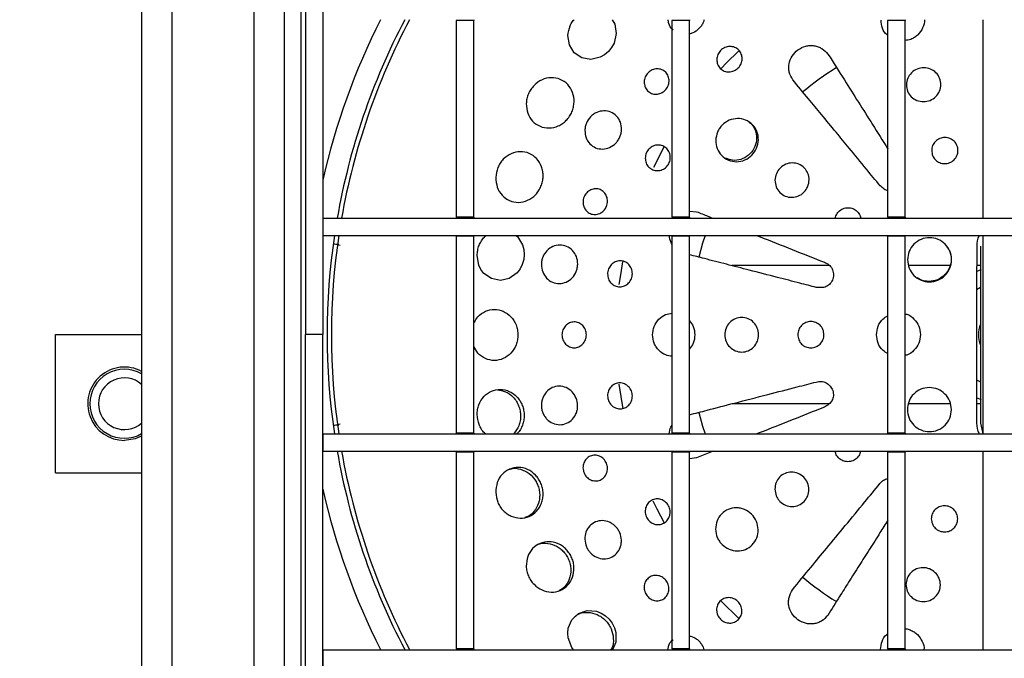
# Model space of a CAD drawing. Units: millimetres. Extents: x 40 to 2107, y 4 to 1460.
# Drawn here: x 283 to 473, y 431 to 554 of the extents above; entities that cross this region are included whole.
import ezdxf

# ---------------------------------------------------------------- set-up
doc = ezdxf.new("R2010")
doc.units = ezdxf.units.MM
doc.header["$LTSCALE"] = 5
doc.linetypes.add('SLD-Сплошная', pattern=[0])

msp = doc.modelspace()

# ---------------------------------------------------------------- linework, layer by layer
at = {"color": 7, "linetype": 'SLD-Сплошная', "lineweight": 25}
for p, q in [((306.14, 657.3), (306.14, 329.63)), ((311.97, 653.36), (311.97, 333.57)), ((327.8, 637.52), (327.8, 349.41)), ((333.64, 631.69), (333.64, 355.24)), ((336.97, 357.75), (336.97, 629.18)), ((337.8, 621.8), (337.8, 493.47)), ((341.14, 621.8), (341.14, 493.47)), ((366.97, 554.3), (366.97, 554.13)), ((370.3, 554.13), (366.97, 554.13)), ((366.97, 516.13), (366.97, 554.13)), ((370.3, 554.3), (370.3, 554.13)), ((370.3, 516.13), (370.3, 554.13)), ((408.64, 554.3), (408.64, 554.13)), ((411.97, 554.13), (408.64, 554.13)), ((408.64, 516.13), (408.64, 554.13)), ((411.97, 554.3), (411.97, 554.13)), ((411.97, 516.13), (411.97, 554.13)), ((450.3, 554.3), (450.3, 554.13)), ((453.64, 554.13), (450.3, 554.13)), ((450.3, 516.13), (450.3, 554.13)), ((453.64, 554.3), (453.64, 554.13)), ((453.64, 516.13), (453.64, 554.13)), ((468.64, 554.3), (468.64, 515.97)), ((341.14, 515.97), (341.14, 512.63)), ((341.14, 515.97), (604.47, 515.97)), ((370.3, 516.13), (366.97, 516.13)), ((366.97, 516.13), (366.97, 515.97)), ((370.3, 516.13), (370.3, 515.97)), ((411.97, 516.13), (408.64, 516.13)), ((408.64, 516.13), (408.64, 515.97)), ((411.97, 517.33), (413.36, 517.21)), ((411.97, 516.13), (411.97, 515.97)), ((453.64, 516.13), (450.3, 516.13)), ((450.3, 516.13), (450.3, 515.97)), ((453.64, 516.13), (453.64, 515.97)), ((341.14, 512.63), (604.47, 512.63)), ((366.97, 512.63), (366.97, 512.47)), ((370.3, 512.47), (366.97, 512.47)), ((366.97, 474.47), (366.97, 512.47)), ((370.3, 512.63), (370.3, 512.47)), ((370.3, 474.47), (370.3, 512.47)), ((408.64, 512.63), (408.64, 512.47)), ((411.97, 512.47), (408.64, 512.47)), ((408.64, 474.47), (408.64, 512.47)), ((411.97, 512.63), (411.97, 512.47)), ((411.97, 474.47), (411.97, 512.47)), ((450.3, 512.63), (450.3, 512.47)), ((453.64, 512.47), (450.3, 512.47)), ((450.3, 474.47), (450.3, 512.47)), ((453.64, 512.63), (453.64, 512.47)), ((453.64, 474.47), (453.64, 512.47)), ((468.64, 512.63), (468.64, 474.3)), ((344.52, 510.72), (343.15, 511.03)), ((343.15, 511.03), (344.26, 510.92)), ((468.22, 510.55), (468.22, 476.38)), ((438.88, 506.8), (420.14, 506.8)), ((462.28, 506.8), (454.32, 506.8)), ((467.52, 505.71), (468.39, 506.05)), ((468.22, 506.8), (467.53, 506.8)), ((468.22, 502.6), (467.42, 502.16)), ((289.47, 466.8), (289.47, 493.47)), ((289.47, 493.47), (306.14, 493.47)), ((341.14, 493.47), (337.8, 493.47)), ((337.8, 365.13), (337.8, 493.47)), ((341.14, 365.13), (341.14, 493.47)), ((467.46, 484.75), (468.22, 484.33)), ((438.87, 480.13), (420.21, 480.13)), ((462.26, 480.13), (454.3, 480.13)), ((468.39, 480.88), (467.42, 481.27)), ((468.22, 480.13), (467.5, 480.13)), ((343.15, 475.9), (344.52, 476.23)), ((344.26, 476.01), (343.15, 475.9)), ((341.14, 474.3), (341.14, 470.97)), ((341.14, 474.3), (604.47, 474.3)), ((370.3, 474.47), (366.97, 474.47)), ((366.97, 474.47), (366.97, 474.3)), ((370.3, 474.47), (370.3, 474.3)), ((411.97, 474.47), (408.64, 474.47)), ((408.64, 474.47), (408.64, 474.3)), ((411.97, 474.47), (411.97, 474.3)), ((453.64, 474.47), (450.3, 474.47)), ((450.3, 474.47), (450.3, 474.3)), ((453.64, 474.47), (453.64, 474.3)), ((341.14, 470.97), (604.47, 470.97)), ((366.97, 470.97), (366.97, 470.8)), ((370.3, 470.8), (366.97, 470.8)), ((366.97, 432.8), (366.97, 470.8)), ((370.3, 470.97), (370.3, 470.8)), ((370.3, 432.8), (370.3, 470.8)), ((408.64, 470.97), (408.64, 470.8)), ((411.97, 470.8), (408.64, 470.8)), ((408.64, 432.8), (408.64, 470.8)), ((411.97, 470.97), (411.97, 470.8)), ((411.97, 432.8), (411.97, 470.8)), ((416.57, 470.97), (413.35, 469.69)), ((450.3, 470.97), (450.3, 470.8)), ((453.64, 470.8), (450.3, 470.8)), ((450.3, 432.8), (450.3, 470.8)), ((453.64, 470.97), (453.64, 470.8)), ((453.64, 432.8), (453.64, 470.8)), ((468.64, 470.97), (468.64, 432.63)), ((413.35, 469.69), (411.97, 469.52)), ((289.47, 466.8), (306.14, 466.8)), ((397.73, 434.08), (397.11, 432.63)), ((341.14, 432.63), (341.14, 429.3)), ((341.14, 432.63), (604.47, 432.63)), ((370.3, 432.8), (366.97, 432.8)), ((366.97, 432.8), (366.97, 432.63)), ((370.3, 432.8), (370.3, 432.63)), ((411.97, 432.8), (408.64, 432.8)), ((408.64, 432.8), (408.64, 432.63)), ((411.97, 432.8), (411.97, 432.63)), ((453.64, 432.8), (450.3, 432.8)), ((450.3, 432.8), (450.3, 432.63)), ((453.64, 432.8), (453.64, 432.63))]:
    msp.add_line(p, q, dxfattribs=at)
at = {"color": 8, "linetype": 'SLD-Сплошная', "lineweight": 25}
for p, q in [((407.04, 529.7), (405, 525.73)), ((398.33, 483.92), (399.1, 479.13))]:
    msp.add_line(p, q, dxfattribs=at)
at = {"color": 7, "linetype": 'SLD-Сплошная', "lineweight": 25, "flags": 128}
for points in [[(397.03, 554.3), (397.56, 553.45), (397.84, 551.63), (397.4, 549.76), (396.93, 548.91), (396.31, 548.15), (395.56, 547.53), (394.72, 547.06), (392.91, 546.64), (391.15, 546.94), (389.7, 547.92), (388.77, 549.43), (388.48, 551.25), (388.48, 551.25)], [(378.43, 512.63), (378.73, 512.42), (379.71, 510.84), (379.96, 509.91), (380.05, 508.94), (379.95, 507.97), (379.68, 507.03), (379.24, 506.17), (378.66, 505.41), (377.17, 504.33), (375.44, 503.94), (373.72, 504.29), (372.26, 505.31), (371.7, 506.05), (371.28, 506.89), (370.95, 508.79), (370.95, 508.79)], [(414.98, 512.63), (414.51, 511.15), (413.76, 508.45)], [(413.76, 478.45), (414.51, 475.78), (414.98, 474.3)], [(468.22, 476.38), (468.57, 474.63), (468.64, 474.47)], [(306.14, 473.88), (304.89, 473.36), (302.8, 473.05)], [(389.6, 432.63), (389.26, 433.08), (388.56, 434.89), (388.47, 435.84), (388.57, 436.77), (389.27, 438.42), (390.54, 439.62), (392.21, 440.19), (394.04, 440.05), (394.92, 439.71), (395.74, 439.2), (396.45, 438.54), (397.04, 437.76), (397.47, 436.88), (397.74, 435.96), (397.73, 434.08), (397.73, 434.08)]]:
    msp.add_lwpolyline(points, dxfattribs=at)
at = {"color": 8, "linetype": 'SLD-Сплошная', "lineweight": 25, "flags": 128}
for points in [[(421.45, 548.24), (419.13, 545.97), (418.07, 544.86)], [(399.04, 507.51), (398.62, 505.05), (398.35, 503.15)], [(404.92, 461.37), (405.68, 459.82), (407.1, 457.12)], [(418.13, 442.01), (421.5, 438.64), (421.52, 438.62)]]:
    msp.add_lwpolyline(points, dxfattribs=at)
at = {"color": 7, "linetype": 'SLD-Сплошная', "lineweight": 25}
for centre, radius, start, end in [((472.8, 493.47), 208.33, 143.1301, 216.8699), ((472.8, 493.47), 130.83, 152.2918, 170.0974), ((472.8, 493.47), 130, 152.0988, 170.0332), ((472.8, 493.47), 60.92, 122.1304, 129.7007), ((472.8, 493.47), 130.83, 171.576, 188.424), ((472.8, 493.47), 130, 171.5216, 188.4784), ((472.8, 493.47), 5, 156.4435, 203.5565), ((302.8, 480.13), 7.08, 61.9275, 270), ((302.8, 480.13), 6.67, 60, 180), ((302.8, 480.13), 5, 48.1897, 180), ((302.8, 480.13), 6.67, 180, 300), ((302.8, 480.13), 5, 180, 311.8103), ((472.8, 493.47), 130.83, 189.9026, 207.7082), ((472.8, 493.47), 130, 189.9668, 207.9012), ((472.8, 493.47), 60.92, 230.2634, 237.8205)]:
    msp.add_arc(centre, radius, start, end, dxfattribs=at)
at = {"color": 8, "linetype": 'SLD-Сплошная', "lineweight": 25}
for start, end in [(153.2167, 167.2413), (192.7587, 206.7833)]:
    msp.add_arc((472.8, 493.47), 135, start, end, dxfattribs=at)
at = {"color": 7, "linetype": 'SLD-Сплошная', "lineweight": 25}
for points, knots in [([(388.48, 551.25), (388.58, 551.88), (388.74, 552.83), (389.27, 553.83), (389.58, 554.19), (389.67, 554.3)], [0, 0, 0, 0, 0.578894, 0.871808, 1, 1, 1, 1]), ([(408.84, 552.34), (408.8, 552.37), (408.37, 552.64), (407.97, 553.35), (407.88, 554.06), (407.85, 554.3)], [0, 0, 0, 0, 0.0724, 0.680493, 1, 1, 1, 1]), ([(414.77, 554.3), (414.74, 554.12), (414.67, 553.71), (414.3, 553.13), (413.68, 552.37), (412.86, 551.8), (412.18, 551.6), (411.97, 551.54)], [0, 0, 0, 0, 0.130567, 0.3076, 0.484453, 0.836746, 1, 1, 1, 1]), ([(450.3, 551.27), (450.26, 551.3), (449.75, 551.62), (449.17, 552.67), (449.05, 553.71), (448.99, 554.23)], [0, 0, 0, 0, 0.049217, 0.525495, 1, 1, 1, 1]), ([(457.36, 554.3), (457.36, 554.3), (457.46, 553.78), (457.08, 552.68), (456.35, 551.54), (455.48, 550.86), (454.66, 550.41), (454.01, 550.33), (453.64, 550.28)], [0, 0, 0, 0, 0.001457, 0.272648, 0.54403, 0.680207, 0.816543, 1, 1, 1, 1]), ([(417.25, 546.62), (417.26, 546.77), (417.28, 547.09), (417.49, 547.71), (417.96, 548.4), (418.79, 548.98), (419.77, 549.19), (420.73, 549.02), (421.52, 548.5), (422.05, 547.7), (422.19, 546.9), (422.11, 546.26), (421.91, 545.63), (421.53, 545.07), (421.02, 544.65), (420.44, 544.33), (419.62, 544.15), (418.67, 544.33), (417.87, 544.85), (417.34, 545.66), (417.28, 546.3), (417.25, 546.62)], [0, 0, 0, 0, 0.031034, 0.061889, 0.124206, 0.186807, 0.249322, 0.311838, 0.374371, 0.436825, 0.499391, 0.53081, 0.562149, 0.624734, 0.655998, 0.687479, 0.750055, 0.812543, 0.875079, 0.937641, 1, 1, 1, 1]), ([(431.92, 542.71), (431.66, 543.17), (431.26, 543.87), (431.14, 544.94), (431.23, 546.02), (431.73, 547.32), (432.88, 548.56), (434.16, 549.17), (435.25, 549.34), (436.08, 549.31), (436.86, 549.11), (437.8, 548.6), (438.36, 548.04), (438.74, 547.67)], [0, 0, 0, 0, 0.123752, 0.186355, 0.249583, 0.37501, 0.499394, 0.624379, 0.687877, 0.751138, 0.813221, 0.874422, 1, 1, 1, 1]), ([(438.74, 547.67), (439.8, 546), (441.74, 542.92), (444.61, 538.38), (447.4, 533.98), (449.3, 530.98), (450.29, 529.41), (450.3, 529.39)], [0, 0, 0, 0, 0.276389, 0.510895, 0.746029, 0.996537, 1, 1, 1, 1]), ([(403.23, 542.3), (403.24, 542.46), (403.27, 542.78), (403.47, 543.4), (403.85, 543.96), (404.36, 544.38), (404.92, 544.7), (405.72, 544.87), (406.65, 544.71), (407.43, 544.18), (407.94, 543.38), (408.07, 542.58), (407.99, 541.94), (407.79, 541.32), (407.41, 540.76), (406.9, 540.34), (406.33, 540.02), (405.53, 539.84), (404.6, 540.02), (403.83, 540.54), (403.31, 541.35), (403.26, 541.99), (403.23, 542.3)], [0, 0, 0, 0, 0.031024, 0.061868, 0.124159, 0.155913, 0.187054, 0.249552, 0.312011, 0.374481, 0.437008, 0.499584, 0.530925, 0.562226, 0.624837, 0.656118, 0.687629, 0.750173, 0.812612, 0.875136, 0.9377, 1, 1, 1, 1]), ([(453.88, 541.74), (453.93, 542.17), (454.04, 543.02), (454.82, 544.11), (455.93, 544.85), (457.25, 545.11), (458.55, 544.85), (459.65, 544.12), (460.38, 543.03), (460.63, 541.75), (460.35, 540.47), (459.6, 539.37), (458.48, 538.64), (457.17, 538.39), (455.86, 538.64), (454.77, 539.37), (454.02, 540.46), (453.93, 541.31), (453.88, 541.74)], [0, 0, 0, 0, 0.062204, 0.12458, 0.187134, 0.249662, 0.312192, 0.374739, 0.437223, 0.499764, 0.562332, 0.624806, 0.687372, 0.7499, 0.812422, 0.874988, 0.937483, 1, 1, 1, 1]), ([(380.44, 538.09), (380.47, 538.41), (380.52, 539.05), (380.84, 539.98), (381.3, 540.85), (382.13, 541.86), (383.46, 542.79), (385.28, 543.22), (387.06, 542.89), (388.53, 541.86), (389.5, 540.29), (389.75, 538.7), (389.58, 537.42), (389.29, 536.49), (388.82, 535.62), (388.2, 534.85), (387.46, 534.22), (386.36, 533.6), (384.84, 533.26), (383.06, 533.59), (381.6, 534.62), (380.6, 536.19), (380.49, 537.45), (380.44, 538.09)], [0, 0, 0, 0, 0.031114, 0.062517, 0.093917, 0.12533, 0.187733, 0.250144, 0.312546, 0.374949, 0.437355, 0.499768, 0.531134, 0.562514, 0.5938, 0.62524, 0.656627, 0.687971, 0.750402, 0.812834, 0.875152, 0.937686, 1, 1, 1, 1]), ([(448.81, 522.22), (447.93, 523.29), (445.92, 525.73), (443.09, 529.17), (440.19, 532.7), (437.59, 535.86), (434.79, 539.25), (432.94, 541.48), (431.92, 542.71)], [0, 0, 0, 0, 0.154288, 0.352688, 0.5, 0.668844, 0.81579, 1, 1, 1, 1]), ([(391.77, 532.91), (391.79, 533.15), (391.82, 533.64), (392.13, 534.57), (392.68, 535.41), (393.42, 536.05), (394.26, 536.52), (395.43, 536.78), (396.8, 536.52), (397.95, 535.74), (398.71, 534.55), (398.91, 533.34), (398.79, 532.37), (398.56, 531.66), (398.21, 531.01), (397.59, 530.24), (396.58, 529.54), (395.18, 529.22), (393.81, 529.48), (392.67, 530.27), (391.89, 531.47), (391.81, 532.43), (391.77, 532.91)], [0, 0, 0, 0, 0.0310167, 0.0621568, 0.1246866, 0.1559015, 0.1874552, 0.2499148, 0.3123586, 0.3748579, 0.4372535, 0.4997414, 0.5310705, 0.5625235, 0.5939241, 0.6252871, 0.6877621, 0.750189, 0.8126557, 0.8751156, 0.937626, 1, 1, 1, 1]), ([(417.04, 530.99), (417.12, 531.54), (417.22, 532.36), (417.77, 533.33), (418.47, 534.19), (419.64, 534.96), (421.26, 535.31), (422.87, 535.01), (424.22, 534.1), (425.1, 532.73), (425.39, 531.1), (425.03, 529.46), (424.09, 528.06), (422.7, 527.11), (421.07, 526.77), (419.47, 527.09), (418.13, 527.99), (417.21, 529.36), (417.1, 530.45), (417.04, 530.99)], [0, 0, 0, 0, 0.062525, 0.093985, 0.125273, 0.187721, 0.250187, 0.312614, 0.375137, 0.437633, 0.500061, 0.562497, 0.624931, 0.687407, 0.749901, 0.812451, 0.874904, 0.937332, 1, 1, 1, 1]), ([(423.43, 534.53), (423.64, 534.38), (424.28, 533.91), (424.86, 532.63), (425.01, 530.98), (424.5, 529.36), (423.42, 528.03), (421.95, 527.23), (420.35, 527.01), (419.42, 527.37), (419, 527.53)], [0, 0, 0, 0, 0.066701, 0.203099, 0.339264, 0.475404, 0.611505, 0.747724, 0.883959, 1, 1, 1, 1]), ([(458.77, 529.02), (458.8, 529.35), (458.88, 530), (459.47, 530.84), (460.31, 531.41), (461.15, 531.58), (461.82, 531.52), (462.46, 531.33), (463.16, 530.86), (463.72, 530.03), (463.92, 529.04), (463.72, 528.05), (463.24, 527.34), (462.73, 526.92), (462.13, 526.61), (461.3, 526.43), (460.3, 526.63), (459.45, 527.19), (458.88, 528.04), (458.81, 528.69), (458.77, 529.02)], [0, 0, 0, 0, 0.061592, 0.123899, 0.186532, 0.249109, 0.280719, 0.311901, 0.374464, 0.436946, 0.499519, 0.562, 0.624583, 0.655892, 0.687358, 0.749951, 0.812466, 0.875037, 0.937597, 1, 1, 1, 1]), ([(403.44, 527.58), (403.45, 527.74), (403.47, 528.07), (403.67, 528.69), (404.14, 529.39), (404.95, 529.96), (405.91, 530.16), (406.85, 529.99), (407.63, 529.45), (408.16, 528.64), (408.3, 527.83), (408.24, 527.17), (408.04, 526.54), (407.66, 525.98), (407.16, 525.56), (406.59, 525.25), (405.79, 525.08), (404.86, 525.26), (404.07, 525.79), (403.54, 526.61), (403.47, 527.26), (403.44, 527.58)], [0, 0, 0, 0, 0.030991, 0.061899, 0.124207, 0.186828, 0.249337, 0.311817, 0.37432, 0.43683, 0.499421, 0.530801, 0.562131, 0.624751, 0.655967, 0.687477, 0.750065, 0.81257, 0.875068, 0.937684, 1, 1, 1, 1]), ([(374.55, 523.82), (374.64, 524.47), (374.77, 525.45), (375.38, 526.61), (376.18, 527.62), (377.5, 528.54), (379.29, 528.93), (381.05, 528.59), (382.53, 527.56), (383.35, 526.22), (383.67, 524.99), (383.73, 524.03), (383.61, 523.05), (383.32, 522.11), (382.86, 521.24), (382.05, 520.23), (380.74, 519.3), (378.95, 518.9), (377.18, 519.24), (375.72, 520.29), (374.71, 521.89), (374.6, 523.18), (374.55, 523.82)], [0, 0, 0, 0, 0.062242, 0.093675, 0.125041, 0.187467, 0.249896, 0.312337, 0.374738, 0.437172, 0.468563, 0.499933, 0.531302, 0.562695, 0.593955, 0.625425, 0.687867, 0.750299, 0.812729, 0.875137, 0.937631, 1, 1, 1, 1]), ([(428.5, 523.28), (428.56, 523.72), (428.66, 524.59), (429.44, 525.7), (430.54, 526.45), (431.84, 526.72), (433.12, 526.47), (434.21, 525.75), (434.93, 524.65), (435.17, 523.35), (434.9, 522.04), (434.15, 520.93), (433.05, 520.17), (431.75, 519.91), (430.46, 520.16), (429.38, 520.89), (428.64, 521.98), (428.55, 522.85), (428.5, 523.28)], [0, 0, 0, 0, 0.062201, 0.124585, 0.187135, 0.249654, 0.3122, 0.374747, 0.437237, 0.499777, 0.562336, 0.624824, 0.687381, 0.749899, 0.812418, 0.874975, 0.937498, 1, 1, 1, 1]), ([(391.41, 519.11), (391.42, 519.28), (391.44, 519.6), (391.64, 520.23), (392.09, 520.92), (392.89, 521.5), (393.82, 521.71), (394.74, 521.54), (395.51, 521), (396.03, 520.19), (396.18, 519.37), (396.11, 518.72), (395.92, 518.08), (395.55, 517.52), (395.06, 517.09), (394.51, 516.78), (393.73, 516.61), (392.81, 516.79), (392.04, 517.32), (391.51, 518.14), (391.44, 518.79), (391.41, 519.11)], [0, 0, 0, 0, 0.030947, 0.061896, 0.12421, 0.186815, 0.249326, 0.311828, 0.374357, 0.436836, 0.499424, 0.530816, 0.562157, 0.624769, 0.655983, 0.687477, 0.750052, 0.812586, 0.87507, 0.937663, 1, 1, 1, 1]), ([(450.3, 521.27), (450.2, 521.29), (449.95, 521.36), (449.43, 521.68), (449.06, 522.01), (448.81, 522.22)], [0, 0, 0, 0, 0.174211, 0.442039, 1, 1, 1, 1]), ([(440.12, 515.97), (440.16, 516.11), (440.28, 516.58), (440.77, 517.28), (441.6, 517.86), (442.6, 518.06), (443.6, 517.88), (444.42, 517.31), (444.94, 516.62), (445, 516.13), (445.03, 515.97)], [0, 0, 0, 0, 0.066631, 0.209948, 0.353865, 0.497656, 0.641374, 0.7852, 0.928806, 1, 1, 1, 1]), ([(413.36, 517.21), (414.09, 516.93), (415.07, 516.54), (416.06, 516.15), (416.32, 516.05)], [0, 0, 0, 0, 0.73725, 1, 1, 1, 1]), ([(370.95, 508.79), (370.98, 509.11), (371.02, 509.76), (371.3, 510.71), (371.75, 511.57), (372.22, 512.27), (372.62, 512.54), (372.77, 512.63)], [0, 0, 0, 0, 0.217243, 0.43648, 0.655993, 0.875197, 1, 1, 1, 1]), ([(408.64, 510.91), (408.56, 511.03), (408.23, 511.54), (408.13, 512.15), (408.05, 512.63)], [0, 0, 0, 0, 0.226867, 1, 1, 1, 1]), ([(424.97, 512.63), (425.19, 512.55), (429.51, 510.84), (433.9, 509.1), (438.06, 507.45)], [0, 0, 0, 0, 0.050359, 1, 1, 1, 1]), ([(454.1, 507.94), (454.17, 508.5), (454.3, 509.61), (455.28, 511.03), (456.69, 511.98), (458.37, 512.31), (460.04, 511.98), (461.45, 511.03), (462.4, 509.62), (462.72, 507.95), (462.38, 506.27), (461.43, 504.86), (460.01, 503.91), (458.34, 503.57), (456.67, 503.9), (455.26, 504.85), (454.29, 506.27), (454.16, 507.38), (454.1, 507.94)], [0, 0, 0, 0, 0.062291, 0.124938, 0.187427, 0.249939, 0.312429, 0.374936, 0.43746, 0.499949, 0.562452, 0.624976, 0.687484, 0.749968, 0.812493, 0.874975, 0.937596, 1, 1, 1, 1]), ([(467.54, 510.53), (467.56, 511.25), (467.57, 512.01), (467.98, 512.6), (468, 512.63)], [0, 0, 0, 0, 0.949768, 1, 1, 1, 1]), ([(383.37, 507.04), (383.38, 507.28), (383.41, 507.77), (383.7, 508.71), (384.37, 509.75), (385.55, 510.58), (386.92, 510.88), (388.28, 510.61), (389.43, 509.8), (390.21, 508.58), (390.43, 507.35), (390.32, 506.36), (390.04, 505.42), (389.37, 504.37), (388.19, 503.55), (386.82, 503.25), (385.46, 503.52), (384.32, 504.34), (383.52, 505.57), (383.42, 506.55), (383.37, 507.04)], [0, 0, 0, 0, 0.0310811, 0.0621834, 0.1247554, 0.18725, 0.2497519, 0.3122463, 0.3747273, 0.4372154, 0.4997604, 0.5310406, 0.5625362, 0.6250701, 0.6875755, 0.7500508, 0.8125434, 0.8750364, 0.9375933, 1, 1, 1, 1]), ([(461.79, 510.33), (461.94, 510.12), (462.43, 509.47), (462.63, 508.04), (462.31, 506.37), (461.35, 504.94), (459.91, 503.98), (458.24, 503.67), (456.82, 503.87), (456.16, 504.36), (455.96, 504.51)], [0, 0, 0, 0, 0.066092, 0.210689, 0.355319, 0.499997, 0.64464, 0.789226, 0.933908, 1, 1, 1, 1]), ([(467.5, 476.4), (467.5, 478.68), (467.5, 483.24), (467.51, 490.06), (467.51, 496.87), (467.52, 503.7), (467.53, 508.25), (467.54, 510.53)], [0, 0, 0, 0, 0.2007807, 0.400834, 0.5991648, 0.7992158, 1, 1, 1, 1]), ([(436.48, 502.6), (435.42, 502.87), (432.92, 503.51), (428.59, 504.62), (423.86, 505.84), (419.16, 507.05), (415.3, 508.04), (412.93, 508.66), (411.97, 508.91)], [0, 0, 0, 0, 0.128102, 0.303099, 0.52499, 0.705407, 0.880405, 1, 1, 1, 1]), ([(396.15, 505.2), (396.16, 505.36), (396.18, 505.69), (396.38, 506.32), (396.83, 507.01), (397.62, 507.59), (398.56, 507.79), (399.5, 507.62), (400.16, 507.16), (400.56, 506.65), (400.86, 506.07), (400.98, 505.41), (400.91, 504.75), (400.72, 504.11), (400.27, 503.41), (399.47, 502.84), (398.53, 502.64), (397.59, 502.83), (396.8, 503.37), (396.26, 504.21), (396.19, 504.87), (396.15, 505.2)], [0, 0, 0, 0, 0.030921, 0.061893, 0.124194, 0.186798, 0.249308, 0.311814, 0.374379, 0.405918, 0.437117, 0.499705, 0.531096, 0.56246, 0.625039, 0.687476, 0.750021, 0.812539, 0.875051, 0.937629, 1, 1, 1, 1]), ([(438.06, 507.45), (438.36, 507.32), (438.96, 507.05), (439.58, 506.23), (439.86, 505.25), (439.74, 504.23), (439.32, 503.48), (438.84, 503.01), (438.42, 502.74), (437.96, 502.59), (437.31, 502.52), (436.81, 502.57), (436.48, 502.6)], [0, 0, 0, 0, 0.123157, 0.248998, 0.374326, 0.49945, 0.626667, 0.690081, 0.751834, 0.812054, 0.873008, 1, 1, 1, 1]), ([(370.42, 495.82), (370.62, 496.21), (371.13, 497.16), (372.54, 498.09), (374.28, 498.48), (376.04, 498.1), (377.55, 497.03), (378.41, 495.66), (378.77, 494.41), (378.86, 493.43), (378.77, 492.44), (378.41, 491.2), (377.55, 489.82), (376.05, 488.74), (374.28, 488.36), (372.54, 488.74), (371.08, 489.72), (370.54, 490.74), (370.3, 491.19)], [0, 0, 0, 0, 0.050787, 0.124835, 0.198949, 0.273045, 0.347153, 0.42125, 0.458528, 0.495765, 0.532977, 0.570243, 0.644355, 0.718462, 0.792566, 0.866671, 0.940732, 1, 1, 1, 1]), ([(404.86, 493.44), (404.93, 493.99), (405.05, 495.1), (405.99, 496.5), (407.24, 497.43), (408.2, 497.55), (408.64, 497.61)], [0, 0, 0, 0, 0.261409, 0.524179, 0.786433, 1, 1, 1, 1]), ([(418.8, 493.46), (418.84, 493.9), (418.94, 494.77), (419.7, 495.88), (420.78, 496.63), (422.06, 496.89), (423.34, 496.64), (424.43, 495.9), (425.16, 494.78), (425.42, 493.47), (425.17, 492.15), (424.44, 491.04), (423.35, 490.29), (422.07, 490.03), (420.79, 490.29), (419.71, 491.03), (418.95, 492.15), (418.85, 493.02), (418.8, 493.46)], [0, 0, 0, 0, 0.062199, 0.124559, 0.187133, 0.24969, 0.312172, 0.374738, 0.437255, 0.499779, 0.562336, 0.624829, 0.687385, 0.74991, 0.812417, 0.87497, 0.937513, 1, 1, 1, 1]), ([(448.1, 493.46), (448.16, 494.01), (448.3, 495.12), (449.15, 496.46), (449.97, 496.93), (450.3, 497.13)], [0, 0, 0, 0, 0.369363, 0.740817, 1, 1, 1, 1]), ([(453.64, 497.48), (453.75, 497.46), (454.41, 497.35), (455.42, 496.53), (456.37, 495.16), (456.7, 493.47), (456.38, 491.79), (455.42, 490.41), (454.41, 489.59), (453.75, 489.48), (453.64, 489.46)], [0, 0, 0, 0, 0.031839, 0.187767, 0.343739, 0.499645, 0.655559, 0.811535, 0.96746, 1, 1, 1, 1]), ([(387.34, 493.43), (387.35, 493.59), (387.36, 493.92), (387.55, 494.55), (387.99, 495.24), (388.76, 495.8), (389.68, 495.99), (390.6, 495.81), (391.26, 495.35), (391.66, 494.85), (391.96, 494.27), (392.08, 493.61), (392.03, 492.95), (391.84, 492.32), (391.4, 491.62), (390.62, 491.07), (389.7, 490.87), (388.78, 491.06), (388, 491.61), (387.45, 492.45), (387.38, 493.1), (387.34, 493.43)], [0, 0, 0, 0, 0.030916, 0.061896, 0.124195, 0.186795, 0.249272, 0.311811, 0.37439, 0.405918, 0.437105, 0.499721, 0.531098, 0.562451, 0.625042, 0.687504, 0.750033, 0.812564, 0.875053, 0.937624, 1, 1, 1, 1]), ([(411.97, 496.17), (412.24, 495.82), (412.83, 495.03), (413.08, 493.45), (412.84, 491.87), (412.24, 491.07), (411.97, 490.71)], [0, 0, 0, 0, 0.222438, 0.498581, 0.774915, 1, 1, 1, 1]), ([(432.91, 493.46), (432.91, 493.63), (432.93, 493.96), (433.13, 494.59), (433.6, 495.29), (434.43, 495.87), (435.42, 496.07), (436.41, 495.89), (437.11, 495.41), (437.54, 494.9), (437.85, 494.31), (437.98, 493.64), (437.92, 492.97), (437.73, 492.33), (437.26, 491.62), (436.42, 491.05), (435.44, 490.85), (434.44, 491.05), (433.6, 491.61), (433.03, 492.46), (432.95, 493.13), (432.91, 493.46)], [0, 0, 0, 0, 0.030919, 0.06189, 0.124196, 0.186792, 0.249311, 0.311816, 0.374389, 0.405931, 0.437116, 0.499688, 0.531096, 0.562486, 0.625056, 0.687468, 0.750021, 0.812536, 0.875054, 0.937625, 1, 1, 1, 1]), ([(408.64, 489.29), (408.21, 489.35), (407.25, 489.46), (406.21, 490.23), (405.53, 491.08), (405.01, 492.06), (404.92, 492.89), (404.86, 493.44)], [0, 0, 0, 0, 0.212053, 0.474252, 0.606034, 0.738143, 1, 1, 1, 1]), ([(450.3, 489.81), (449.97, 490), (449.15, 490.47), (448.3, 491.8), (448.16, 492.91), (448.1, 493.46)], [0, 0, 0, 0, 0.2576417, 0.6294391, 1, 1, 1, 1]), ([(383.36, 479.82), (383.37, 480.06), (383.4, 480.55), (383.67, 481.47), (384.3, 482.51), (385.44, 483.33), (386.8, 483.61), (388.17, 483.33), (389.35, 482.5), (390.16, 481.26), (390.41, 480.02), (390.34, 479.04), (390.08, 478.11), (389.43, 477.07), (388.28, 476.26), (386.93, 475.99), (385.56, 476.27), (384.57, 476.96), (383.97, 477.71), (383.63, 478.37), (383.41, 479.08), (383.38, 479.57), (383.36, 479.82)], [0, 0, 0, 0, 0.030795, 0.062152, 0.124657, 0.187098, 0.249569, 0.312042, 0.374463, 0.43693, 0.499444, 0.530675, 0.562145, 0.624666, 0.68714, 0.749522, 0.811994, 0.874487, 0.905855, 0.93728, 0.968738, 1, 1, 1, 1]), ([(396.15, 481.66), (396.16, 481.82), (396.17, 482.15), (396.35, 482.77), (396.79, 483.46), (397.57, 484.02), (398.51, 484.22), (399.45, 484.03), (400.12, 483.56), (400.53, 483.05), (400.84, 482.47), (400.97, 481.81), (400.92, 481.15), (400.75, 480.52), (400.31, 479.82), (399.52, 479.27), (398.58, 479.08), (397.65, 479.28), (396.97, 479.73), (396.57, 480.25), (396.25, 480.83), (396.19, 481.33), (396.15, 481.66)], [0, 0, 0, 0, 0.030837, 0.061873, 0.124137, 0.186724, 0.249238, 0.311686, 0.374234, 0.40575, 0.436972, 0.499545, 0.530928, 0.562295, 0.62486, 0.687241, 0.749768, 0.812301, 0.874765, 0.905896, 0.937654, 1, 1, 1, 1]), ([(411.97, 477.99), (413.11, 478.29), (415.99, 479.04), (421.03, 480.35), (426.83, 481.85), (432.11, 483.21), (435.24, 484.01), (436.46, 484.32)], [0, 0, 0, 0, 0.1415947, 0.3577025, 0.621077, 0.8517852, 1, 1, 1, 1]), ([(436.46, 484.32), (436.78, 484.39), (437.43, 484.53), (438.41, 484.22), (439.21, 483.6), (439.71, 482.7), (439.82, 481.84), (439.71, 481.18), (439.53, 480.72), (439.25, 480.33), (438.76, 479.89), (438.33, 479.64), (438.04, 479.47)], [0, 0, 0, 0, 0.123128, 0.24897, 0.374335, 0.499428, 0.626666, 0.690086, 0.751819, 0.812006, 0.872951, 1, 1, 1, 1]), ([(454.08, 478.99), (454.14, 479.55), (454.26, 480.66), (455.24, 482.08), (456.64, 483.03), (458.31, 483.36), (459.98, 483.03), (461.41, 482.09), (462.36, 480.67), (462.69, 479), (462.37, 477.32), (461.43, 475.91), (460.02, 474.96), (458.35, 474.63), (456.67, 474.96), (455.26, 475.9), (454.27, 477.32), (454.14, 478.44), (454.08, 478.99)], [0, 0, 0, 0, 0.062292, 0.124933, 0.187427, 0.249943, 0.312439, 0.374943, 0.437462, 0.499979, 0.562462, 0.624987, 0.687503, 0.749977, 0.812498, 0.874987, 0.937589, 1, 1, 1, 1]), ([(370.95, 478.05), (370.97, 478.37), (370.99, 479.02), (371.34, 480.26), (372.17, 481.62), (373.67, 482.67), (375.43, 483.03), (377.2, 482.64), (378.48, 481.72), (379.26, 480.7), (379.7, 479.83), (379.97, 478.89), (380.07, 477.91), (379.99, 476.93), (379.64, 475.71), (379.17, 474.72), (378.61, 474.34), (378.55, 474.3)], [0, 0, 0, 0, 0.049487, 0.099124, 0.197633, 0.296173, 0.394718, 0.493256, 0.591735, 0.641221, 0.690817, 0.740179, 0.789802, 0.8392, 0.888741, 0.987224, 1, 1, 1, 1]), ([(374.87, 482.79), (375.4, 482.72), (376.54, 482.57), (377.78, 481.63), (378.56, 480.61), (379, 479.73), (379.28, 478.78), (379.38, 477.79), (379.3, 476.81), (378.97, 475.55), (378.41, 474.8), (378.04, 474.3)], [0, 0, 0, 0, 0.1532306, 0.3221597, 0.4070473, 0.4921237, 0.5767985, 0.6619213, 0.7466559, 0.8316396, 1, 1, 1, 1]), ([(438.04, 479.47), (433.87, 477.82), (429.49, 476.08), (425.2, 474.38), (424.99, 474.3)], [0, 0, 0, 0, 0.952019, 1, 1, 1, 1]), ([(372.64, 474.3), (372.54, 474.36), (372.18, 474.6), (371.75, 475.26), (371.14, 476.4), (371.03, 477.39), (370.95, 478.05)], [0, 0, 0, 0, 0.088162, 0.316937, 0.544366, 1, 1, 1, 1]), ([(408.05, 474.3), (408.12, 474.77), (408.21, 475.39), (408.55, 475.88), (408.64, 476)], [0, 0, 0, 0, 0.755759, 1, 1, 1, 1]), ([(467.98, 474.3), (467.97, 474.33), (467.65, 474.97), (467.57, 475.7), (467.5, 476.4)], [0, 0, 0, 0, 0.0427243, 1, 1, 1, 1]), ([(391.4, 467.75), (391.41, 467.92), (391.42, 468.24), (391.6, 468.85), (392.02, 469.53), (392.79, 470.08), (393.71, 470.26), (394.64, 470.06), (395.31, 469.59), (395.72, 469.08), (396.03, 468.5), (396.17, 467.84), (396.12, 467.18), (395.95, 466.56), (395.52, 465.88), (394.74, 465.34), (393.83, 465.16), (392.9, 465.36), (392.22, 465.83), (391.82, 466.35), (391.51, 466.93), (391.44, 467.43), (391.4, 467.75)], [0, 0, 0, 0, 0.030881, 0.061871, 0.124113, 0.186708, 0.249233, 0.31167, 0.374232, 0.405756, 0.436983, 0.499566, 0.530915, 0.562265, 0.624809, 0.687287, 0.749772, 0.812267, 0.87476, 0.905841, 0.937614, 1, 1, 1, 1]), ([(444.99, 470.97), (444.97, 470.81), (444.9, 470.32), (444.4, 469.63), (443.57, 469.07), (442.58, 468.87), (441.58, 469.07), (440.75, 469.64), (440.24, 470.33), (440.16, 470.82), (440.14, 470.97)], [0, 0, 0, 0, 0.068963, 0.213269, 0.357302, 0.501595, 0.645725, 0.789996, 0.934321, 1, 1, 1, 1]), ([(374.55, 463.01), (374.6, 463.66), (374.71, 464.95), (375.71, 466.55), (377.18, 467.6), (378.94, 467.95), (380.73, 467.55), (382.04, 466.62), (382.85, 465.61), (383.31, 464.75), (383.61, 463.81), (383.73, 462.83), (383.66, 461.86), (383.34, 460.64), (382.53, 459.3), (381.06, 458.26), (379.3, 457.91), (377.8, 458.24), (376.71, 458.84), (375.99, 459.47), (375.38, 460.22), (374.76, 461.38), (374.63, 462.36), (374.55, 463.01)], [0, 0, 0, 0, 0.062452, 0.124846, 0.18723, 0.249617, 0.312017, 0.374392, 0.405748, 0.437132, 0.468405, 0.499837, 0.531104, 0.562498, 0.624871, 0.687251, 0.749709, 0.812117, 0.843459, 0.874744, 0.906193, 0.937412, 1, 1, 1, 1]), ([(377.1, 467.41), (377.26, 467.48), (377.96, 467.77), (379.39, 467.56), (381.08, 466.74), (382.17, 465.49), (382.73, 464.3), (382.99, 463.35), (383.07, 462.36), (382.92, 461.07), (382.29, 459.62), (381.24, 458.47), (380.41, 458.22), (380.14, 458.14)], [0, 0, 0, 0, 0.036862, 0.165799, 0.294584, 0.423228, 0.487915, 0.552533, 0.617075, 0.681918, 0.810894, 0.939802, 1, 1, 1, 1]), ([(428.47, 463.63), (428.52, 464.06), (428.6, 464.93), (429.35, 466.02), (430.41, 466.76), (431.7, 467.01), (433, 466.75), (434.11, 466.01), (434.86, 464.89), (435.14, 463.59), (434.89, 462.29), (434.18, 461.19), (433.1, 460.46), (431.81, 460.21), (430.51, 460.46), (429.59, 461.09), (429.03, 461.77), (428.61, 462.54), (428.53, 463.2), (428.47, 463.63)], [0, 0, 0, 0, 0.0621884, 0.1245176, 0.1870711, 0.2495963, 0.312081, 0.3746226, 0.4371251, 0.499621, 0.5621376, 0.6246437, 0.6871558, 0.7496662, 0.8121509, 0.8747094, 0.9059582, 0.9374852, 1, 1, 1, 1]), ([(431.86, 444.2), (433.05, 445.64), (435.24, 448.28), (438.64, 452.42), (442.11, 456.63), (445.56, 460.81), (447.8, 463.53), (448.77, 464.7)], [0, 0, 0, 0, 0.213843, 0.392337, 0.607451, 0.829718, 1, 1, 1, 1]), ([(448.77, 464.7), (448.99, 464.95), (449.4, 465.43), (450.01, 465.59), (450.3, 465.67)], [0, 0, 0, 0, 0.523841, 1, 1, 1, 1]), ([(403.41, 459.3), (403.42, 459.46), (403.43, 459.79), (403.61, 460.4), (404.04, 461.07), (404.82, 461.62), (405.75, 461.81), (406.71, 461.63), (407.4, 461.16), (407.82, 460.65), (408.14, 460.07), (408.31, 459.25), (408.14, 458.27), (407.62, 457.46), (406.84, 456.92), (405.9, 456.72), (404.95, 456.92), (404.26, 457.39), (403.85, 457.9), (403.53, 458.49), (403.46, 458.98), (403.41, 459.3)], [0, 0, 0, 0, 0.030843, 0.06189, 0.12415, 0.186758, 0.249297, 0.311771, 0.374411, 0.405923, 0.437082, 0.499659, 0.562182, 0.624704, 0.687175, 0.749692, 0.81217, 0.874708, 0.905828, 0.937613, 1, 1, 1, 1]), ([(458.7, 457.91), (458.73, 458.23), (458.8, 458.89), (459.39, 459.72), (460.22, 460.29), (461.22, 460.49), (462.22, 460.3), (462.94, 459.83), (463.37, 459.32), (463.69, 458.74), (463.86, 457.91), (463.66, 456.92), (463.11, 456.08), (462.27, 455.51), (461.43, 455.34), (460.76, 455.41), (460.12, 455.6), (459.41, 456.07), (458.83, 456.92), (458.74, 457.58), (458.7, 457.91)], [0, 0, 0, 0, 0.0615903, 0.1239276, 0.1865317, 0.2490895, 0.3116054, 0.3741997, 0.4056307, 0.4369542, 0.4995266, 0.5620437, 0.6246113, 0.6870686, 0.7496463, 0.7808643, 0.8124399, 0.8750187, 0.937621, 1, 1, 1, 1]), ([(417.01, 455.91), (417.07, 456.45), (417.18, 457.54), (418.09, 458.91), (419.43, 459.82), (420.77, 460.08), (421.84, 459.97), (422.89, 459.65), (424.05, 458.86), (425, 457.45), (425.35, 455.81), (425.06, 454.18), (424.18, 452.81), (422.84, 451.9), (421.24, 451.6), (419.61, 451.94), (418.44, 452.72), (417.73, 453.57), (417.19, 454.54), (417.08, 455.37), (417.01, 455.91)], [0, 0, 0, 0, 0.062239, 0.124844, 0.187292, 0.249789, 0.281238, 0.31253, 0.375016, 0.437501, 0.499958, 0.562416, 0.624895, 0.687377, 0.749795, 0.812276, 0.87476, 0.90618, 0.937605, 1, 1, 1, 1]), ([(391.75, 453.95), (391.79, 454.43), (391.87, 455.39), (392.64, 456.59), (393.77, 457.38), (395.15, 457.65), (396.31, 457.39), (397.15, 456.92), (397.71, 456.45), (398.18, 455.88), (398.66, 455.01), (398.87, 454.03), (398.81, 453.07), (398.57, 452.15), (397.94, 451.14), (396.8, 450.36), (395.43, 450.09), (394.03, 450.39), (393.01, 451.1), (392.4, 451.86), (391.92, 452.73), (391.82, 453.46), (391.75, 453.95)], [0, 0, 0, 0, 0.061825, 0.124331, 0.186814, 0.249257, 0.311739, 0.343064, 0.37448, 0.405883, 0.437262, 0.49976, 0.530972, 0.562479, 0.624968, 0.687414, 0.749884, 0.812308, 0.874767, 0.906115, 0.937598, 1, 1, 1, 1]), ([(450.3, 457.63), (449.8, 456.83), (448.61, 454.95), (446.76, 452.04), (444.73, 448.85), (442.81, 445.8), (440.78, 442.59), (439.44, 440.46), (438.68, 439.25)], [0, 0, 0, 0, 0.129259, 0.303407, 0.472828, 0.648867, 0.800453, 1, 1, 1, 1]), ([(380.43, 448.76), (380.49, 449.39), (380.59, 450.66), (381.59, 452.23), (383.05, 453.26), (384.83, 453.6), (386.35, 453.26), (387.45, 452.64), (388.19, 452.01), (388.8, 451.24), (389.27, 450.38), (389.57, 449.44), (389.73, 448.16), (389.48, 446.57), (388.53, 445), (387.06, 443.97), (385.28, 443.63), (383.46, 444.05), (382.13, 444.98), (381.3, 445.99), (380.83, 446.86), (380.52, 447.79), (380.46, 448.43), (380.43, 448.76)], [0, 0, 0, 0, 0.062472, 0.124915, 0.187282, 0.249661, 0.312042, 0.343431, 0.374712, 0.406084, 0.437478, 0.468755, 0.500185, 0.562547, 0.62491, 0.687272, 0.749673, 0.812085, 0.874456, 0.905923, 0.937118, 0.968469, 1, 1, 1, 1]), ([(382.35, 452.78), (382.38, 452.8), (382.88, 453.17), (384.2, 453.25), (385.7, 452.96), (386.82, 452.33), (387.56, 451.7), (388.18, 450.93), (388.65, 450.05), (388.95, 449.11), (389.12, 447.82), (388.85, 446.24), (388.02, 444.75), (387.15, 444.23), (386.79, 444.02)], [0, 0, 0, 0, 0.007688, 0.136202, 0.264721, 0.32939, 0.393834, 0.458467, 0.523148, 0.587583, 0.652336, 0.780816, 0.909297, 1, 1, 1, 1]), ([(453.8, 445.2), (453.84, 445.62), (453.94, 446.47), (454.69, 447.56), (455.77, 448.3), (456.87, 448.51), (457.74, 448.43), (458.58, 448.17), (459.52, 447.56), (460.27, 446.46), (460.54, 445.18), (460.3, 443.9), (459.57, 442.81), (458.48, 442.08), (457.17, 441.83), (455.85, 442.08), (454.91, 442.69), (454.36, 443.36), (453.93, 444.12), (453.85, 444.77), (453.8, 445.2)], [0, 0, 0, 0, 0.062152, 0.124506, 0.187009, 0.249526, 0.28098, 0.312305, 0.374835, 0.437309, 0.499791, 0.562302, 0.624756, 0.687266, 0.74974, 0.812222, 0.874748, 0.906021, 0.93751, 1, 1, 1, 1]), ([(403.2, 444.58), (403.23, 444.89), (403.27, 445.53), (403.8, 446.32), (404.56, 446.86), (405.49, 447.04), (406.44, 446.84), (407.14, 446.37), (407.56, 445.86), (407.88, 445.29), (408.07, 444.48), (407.91, 443.52), (407.41, 442.72), (406.64, 442.19), (405.86, 442.04), (405.23, 442.11), (404.62, 442.3), (404.06, 442.68), (403.65, 443.19), (403.32, 443.77), (403.25, 444.25), (403.2, 444.58)], [0, 0, 0, 0, 0.061569, 0.123833, 0.186442, 0.248993, 0.311466, 0.374096, 0.405626, 0.436823, 0.499395, 0.561887, 0.624422, 0.686904, 0.749415, 0.780669, 0.812229, 0.874765, 0.905806, 0.937585, 1, 1, 1, 1]), ([(438.68, 439.25), (438.32, 438.86), (437.79, 438.27), (436.81, 437.81), (435.76, 437.55), (434.36, 437.63), (432.83, 438.34), (431.68, 439.58), (431.16, 440.88), (431.08, 441.96), (431.28, 443.01), (431.63, 443.72), (431.86, 444.2)], [0, 0, 0, 0, 0.123853, 0.186513, 0.249763, 0.375244, 0.49968, 0.624771, 0.751028, 0.813113, 0.874332, 1, 1, 1, 1]), ([(417.21, 440.28), (417.23, 440.6), (417.29, 441.23), (417.83, 442.03), (418.61, 442.57), (419.56, 442.74), (420.54, 442.54), (421.24, 442.07), (421.67, 441.56), (421.99, 440.99), (422.17, 440.18), (422.01, 439.22), (421.49, 438.41), (420.7, 437.89), (419.74, 437.71), (418.77, 437.92), (418.07, 438.38), (417.65, 438.89), (417.32, 439.47), (417.25, 439.96), (417.21, 440.28)], [0, 0, 0, 0, 0.061589, 0.123932, 0.186511, 0.24907, 0.311588, 0.374186, 0.405693, 0.436944, 0.499526, 0.562017, 0.62458, 0.687056, 0.749612, 0.812147, 0.874703, 0.905764, 0.937569, 1, 1, 1, 1]), ([(389.85, 439.06), (390.07, 439.23), (390.75, 439.75), (392.3, 439.93), (393.85, 439.6), (394.98, 438.97), (395.73, 438.33), (396.37, 437.57), (397.01, 436.41), (397.35, 434.82), (397.26, 433.37), (396.86, 432.77), (396.8, 432.68)], [0, 0, 0, 0, 0.068992, 0.21906, 0.369183, 0.444642, 0.519957, 0.59541, 0.670767, 0.820864, 0.970971, 1, 1, 1, 1]), ([(448.91, 432.69), (448.97, 433.21), (449.09, 434.26), (449.69, 435.33), (450.23, 435.66), (450.3, 435.71)], [0, 0, 0, 0, 0.460297, 0.923296, 1, 1, 1, 1]), ([(453.64, 436.69), (453.71, 436.69), (454.05, 436.66), (454.65, 436.45), (455.39, 436.07), (456.26, 435.38), (456.99, 434.24), (457.37, 433.15), (457.27, 432.63), (457.27, 432.63)], [0, 0, 0, 0, 0.035576, 0.173721, 0.311854, 0.449775, 0.724545, 0.999288, 1, 1, 1, 1]), ([(407.83, 432.63), (407.85, 432.85), (407.93, 433.54), (408.34, 434.23), (408.77, 434.52), (408.83, 434.55)], [0, 0, 0, 0, 0.296591, 0.911101, 1, 1, 1, 1]), ([(411.97, 435.27), (412.17, 435.24), (412.6, 435.17), (413.21, 434.81), (413.79, 434.34), (414.26, 433.77), (414.62, 433.2), (414.69, 432.8), (414.72, 432.63)], [0, 0, 0, 0, 0.15065, 0.330904, 0.512118, 0.692916, 0.873488, 1, 1, 1, 1])]:
    msp.add_open_spline(points, degree=3, knots=knots, dxfattribs=at)

doc.saveas('drawing.dxf')
